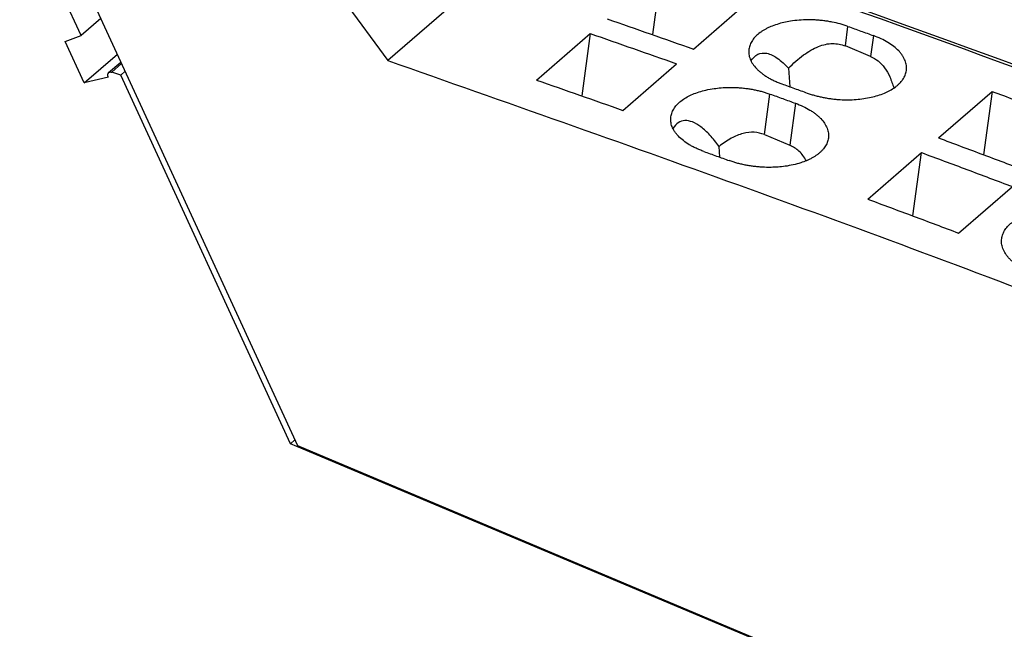
# Model space of a CAD drawing. Units: millimetres. Extents: x -1170 to -873, y -1143 to -933.
# Drawn here: x -945 to -929, y -1067 to -1057 of the extents above; entities that cross this region are included whole.
import ezdxf

# ---------------------------------------------------------------- set-up
doc = ezdxf.new("R2010")
doc.units = ezdxf.units.MM
doc.layers.add('1', color=7, linetype='Continuous')

# ---------------------------------------------------------------- blocks, each defined once
blk = doc.blocks.new('L_L_ST_GY_7016_22-select__5', base_point=(-1903.439, -2132.049))
at = {"color": 7, "linetype": 'Continuous'}
blk.add_open_spline([(-1860.053, -2098.95), (-1852.126, -2101.737), (-1836.18, -2107.343), (-1820.618, -2113.939), (-1812.791, -2117.256)], degree=3, knots=[0, 0, 0, 0, 25.201415, 50.694676, 50.694676, 50.694676, 50.694676], dxfattribs=at)
blk = doc.blocks.new('L-L_ST_GN_6021-select_3__6', base_point=(-1909.514, -2120.831))
at = {"color": 7, "linetype": 'Continuous'}
for points, knots in [([(-1860.128, -2099.015), (-1852.201, -2101.802), (-1836.255, -2107.408), (-1820.693, -2114.004), (-1812.866, -2117.321)], [0, 0, 0, 0, 25.201415, 50.694676, 50.694676, 50.694676, 50.694676]), ([(-1866.128, -2104.211), (-1860.305, -2106.239), (-1848.607, -2110.314), (-1837.111, -2114.927), (-1831.339, -2117.243)], [0, 0, 0, 0, 18.497625, 37.154841, 37.154841, 37.154841, 37.154841])]:
    blk.add_open_spline(points, degree=3, knots=knots, dxfattribs=at)
blk = doc.blocks.new('L_L_8_GEH_GN_6021-select__8', base_point=(-1925.571, -2182.813))
at = {"color": 7, "linetype": 'Continuous'}
for p, q in [((-1888.696, -2113.887), (-1889.915, -2111.241)), ((-1888.027, -2113.308), (-1888.696, -2113.887)), ((-1889.243, -2114.085), (-1888.696, -2113.887)), ((-1888.593, -2115.493), (-1889.243, -2114.085)), ((-1888.593, -2115.493), (-1887.469, -2114.519)), ((-1887.764, -2115.142), (-1887.348, -2114.782)), ((-1887.775, -2115.294), (-1888.593, -2115.493)), ((-1887.78, -2115.283), (-1887.775, -2115.294)), ((-1887.356, -2115.225), (-1887.661, -2115.127)), ((-1887.204, -2115.093), (-1887.356, -2115.225)), ((-1881.586, -2127.744), (-1887.356, -2115.225)), ((-1881.586, -2127.744), (-1881.434, -2127.612)), ((-1832.223, -2148.492), (-1881.586, -2127.744))]:
    blk.add_line(p, q, dxfattribs=at)
at = {"color": 2, "linetype": 'Continuous'}
blk.add_line((-1887.661, -2115.127), (-1887.323, -2114.834), dxfattribs=at)
at = {"color": 7, "linetype": 'Continuous'}
for points, knots in [([(-1887.78, -2115.283), (-1887.785, -2115.27), (-1887.795, -2115.244), (-1887.797, -2115.204), (-1887.787, -2115.168), (-1887.771, -2115.15), (-1887.764, -2115.142)], [0, 0, 0, 0, 0.0424375, 0.0817642, 0.1178574, 0.1518407, 0.1518407, 0.1518407, 0.1518407]), ([(-1887.764, -2115.142), (-1887.757, -2115.137), (-1887.743, -2115.127), (-1887.717, -2115.12), (-1887.689, -2115.119), (-1887.671, -2115.124), (-1887.661, -2115.127)], [0, 0, 0, 0, 0.0251552, 0.0512183, 0.0788442, 0.1083075, 0.1083075, 0.1083075, 0.1083075])]:
    blk.add_open_spline(points, degree=3, knots=knots, dxfattribs=at)
blk = doc.blocks.new('L-L_ST_GN_6021-select_2__9', base_point=(-1915.589, -2146.193))
at = {"color": 7, "linetype": 'Continuous'}
for points, knots in [([(-1866.203, -2104.276), (-1860.38, -2106.304), (-1848.682, -2110.379), (-1837.186, -2114.992), (-1831.414, -2117.308)], [0, 0, 0, 0, 18.497625, 37.154841, 37.154841, 37.154841, 37.154841]), ([(-1872.203, -2109.472), (-1866.17, -2111.576), (-1854.05, -2115.801), (-1842.147, -2120.604), (-1836.169, -2123.016)], [0, 0, 0, 0, 19.164895, 38.500855, 38.500855, 38.500855, 38.500855])]:
    blk.add_open_spline(points, degree=3, knots=knots, dxfattribs=at)
blk = doc.blocks.new('L-L_ST_GN_6021-select__10', base_point=(-1921.664, -2155.121))
at = {"color": 7, "linetype": 'Continuous'}
for p, q in [((-1881.34, -2127.815), (-1890.788, -2107.319)), ((-1872.278, -2109.537), (-1878.278, -2114.733)), ((-1869.003, -2111.736), (-1869.293, -2113.853)), ((-1879.759, -2112.719), (-1878.278, -2114.733)), ((-1867.897, -2114.344), (-1866.072, -2112.764)), ((-1873.228, -2115.395), (-1871.403, -2113.814)), ((-1871.403, -2113.814), (-1871.693, -2115.931)), ((-1861.878, -2114.591), (-1862.736, -2114.23)), ((-1870.297, -2116.423), (-1868.472, -2114.842)), ((-1864.668, -2114.991), (-1864.622, -2115.621)), ((-1859.577, -2117.357), (-1857.752, -2115.777)), ((-1857.752, -2115.777), (-1858.046, -2117.927)), ((-1865.484, -2117.24), (-1864.626, -2117.601)), ((-1866.999, -2118.014), (-1867.026, -2117.645)), ((-1861.977, -2119.436), (-1860.152, -2117.855)), ((-1860.446, -2120.005), (-1860.152, -2117.855)), ((-1858.888, -2120.59), (-1857.063, -2119.009)), ((-1825.101, -2151.454), (-1881.34, -2127.815))]:
    blk.add_line(p, q, dxfattribs=at)
at = {"color": 2, "linetype": 'Continuous'}
for p, q in [((-1862.736, -2114.23), (-1862.647, -2113.573)), ((-1861.781, -2113.886), (-1861.878, -2114.591)), ((-1865.484, -2117.24), (-1865.297, -2115.868)), ((-1864.431, -2116.181), (-1864.626, -2117.601))]:
    blk.add_line(p, q, dxfattribs=at)
at = {"color": 7, "linetype": 'Continuous'}
for points, knots in [([(-1872.278, -2109.537), (-1866.235, -2111.644), (-1854.093, -2115.877), (-1842.17, -2120.69), (-1836.181, -2123.107)], [0, 0, 0, 0, 19.198446, 38.568542, 38.568542, 38.568542, 38.568542]), ([(-1870.828, -2113.316), (-1870.34, -2113.487), (-1869.362, -2113.827), (-1868.386, -2114.172), (-1867.897, -2114.344)], [0, 0, 0, 0, 1.552431, 3.106013, 3.106013, 3.106013, 3.106013]), ([(-1862.647, -2113.573), (-1862.734, -2113.544), (-1862.911, -2113.486), (-1863.143, -2113.433), (-1863.332, -2113.399), (-1863.479, -2113.379), (-1863.622, -2113.364), (-1863.802, -2113.352), (-1864.03, -2113.346), (-1864.308, -2113.358), (-1864.579, -2113.389), (-1864.828, -2113.437), (-1865.053, -2113.498), (-1865.233, -2113.563), (-1865.368, -2113.624), (-1865.461, -2113.672), (-1865.55, -2113.724), (-1865.659, -2113.798), (-1865.782, -2113.901), (-1865.898, -2114.04), (-1865.981, -2114.188), (-1866.004, -2114.294), (-1866.015, -2114.346)], [0, 0, 0, 0, 0.275073, 0.559527, 0.712662, 0.850456, 1.006059, 1.145143, 1.389725, 1.68934, 1.980758, 2.207092, 2.449548, 2.67858, 2.782273, 2.893558, 2.989831, 3.092736, 3.288579, 3.467965, 3.633944, 3.79173, 3.79173, 3.79173, 3.79173]), ([(-1862.647, -2113.573), (-1862.502, -2113.625), (-1862.214, -2113.729), (-1861.925, -2113.834), (-1861.781, -2113.886)], [0, 0, 0, 0, 0.4598895, 0.9198787, 0.9198787, 0.9198787, 0.9198787]), ([(-1871.403, -2113.814), (-1870.915, -2113.985), (-1869.937, -2114.325), (-1868.961, -2114.67), (-1868.472, -2114.842)], [0, 0, 0, 0, 1.552431, 3.106013, 3.106013, 3.106013, 3.106013]), ([(-1860.664, -2115.071), (-1860.661, -2115.015), (-1860.654, -2114.9), (-1860.694, -2114.758), (-1860.744, -2114.648), (-1860.792, -2114.568), (-1860.851, -2114.486), (-1860.945, -2114.378), (-1861.09, -2114.248), (-1861.292, -2114.11), (-1861.525, -2113.985), (-1861.694, -2113.92), (-1861.781, -2113.886)], [0, 0, 0, 0, 0.16821, 0.342731, 0.434248, 0.529711, 0.623879, 0.735531, 0.960238, 1.205477, 1.468915, 1.749461, 1.749461, 1.749461, 1.749461]), ([(-1866.015, -2114.346), (-1866.018, -2114.402), (-1866.025, -2114.516), (-1865.976, -2114.687), (-1865.887, -2114.854), (-1865.781, -2114.983), (-1865.678, -2115.083), (-1865.589, -2115.156), (-1865.493, -2115.227), (-1865.388, -2115.294), (-1865.275, -2115.358), (-1865.152, -2115.418), (-1865.026, -2115.474), (-1864.938, -2115.506), (-1864.897, -2115.522)], [0, 0, 0, 0, 0.167072, 0.340446, 0.526624, 0.730739, 0.840558, 0.955579, 1.075137, 1.199726, 1.329133, 1.463134, 1.609819, 1.743441, 1.743441, 1.743441, 1.743441]), ([(-1864.668, -2114.991), (-1864.503, -2114.833), (-1864.197, -2114.541), (-1863.687, -2114.249), (-1863.184, -2114.111), (-1862.88, -2114.192), (-1862.736, -2114.23)], [0, 0, 0, 0, 0.682954, 1.264451, 1.755476, 2.193384, 2.193384, 2.193384, 2.193384]), ([(-1865.946, -2114.739), (-1865.875, -2114.651), (-1865.738, -2114.481), (-1865.367, -2114.459), (-1865.004, -2114.655), (-1864.791, -2114.869), (-1864.668, -2114.991)], [0, 0, 0, 0, 0.325451, 0.629073, 1.016026, 1.533706, 1.533706, 1.533706, 1.533706]), ([(-1861.878, -2114.591), (-1861.789, -2114.638), (-1861.606, -2114.735), (-1861.387, -2114.984), (-1861.206, -2115.297), (-1861.13, -2115.538), (-1861.09, -2115.666)], [0, 0, 0, 0, 0.298167, 0.61884, 0.975916, 1.37715, 1.37715, 1.37715, 1.37715]), ([(-1878.278, -2114.733), (-1870.351, -2117.52), (-1854.405, -2123.126), (-1838.843, -2129.723), (-1831.016, -2133.04)], [0, 0, 0, 0, 25.201415, 50.694676, 50.694676, 50.694676, 50.694676]), ([(-1864.031, -2115.834), (-1863.986, -2115.85), (-1863.899, -2115.88), (-1863.763, -2115.92), (-1863.629, -2115.954), (-1863.489, -2115.984), (-1863.349, -2116.01), (-1863.205, -2116.03), (-1863.059, -2116.046), (-1862.78, -2116.067), (-1862.376, -2116.064), (-1861.869, -2115.993), (-1861.42, -2115.857), (-1861.128, -2115.701), (-1860.968, -2115.576), (-1860.899, -2115.513), (-1860.837, -2115.445), (-1860.767, -2115.353), (-1860.698, -2115.229), (-1860.675, -2115.123), (-1860.664, -2115.071)], [0, 0, 0, 0, 0.144005, 0.275102, 0.42457, 0.559765, 0.704702, 0.850719, 0.997946, 1.145366, 1.688771, 2.20589, 2.67706, 3.08899, 3.188905, 3.284487, 3.371329, 3.464711, 3.631276, 3.789797, 3.789797, 3.789797, 3.789797]), ([(-1873.228, -2115.395), (-1872.74, -2115.565), (-1871.762, -2115.906), (-1870.786, -2116.25), (-1870.297, -2116.423)], [0, 0, 0, 0, 1.552431, 3.106013, 3.106013, 3.106013, 3.106013]), ([(-1868.665, -2116.641), (-1868.654, -2116.589), (-1868.631, -2116.483), (-1868.548, -2116.335), (-1868.432, -2116.196), (-1868.229, -2116.027), (-1867.909, -2115.856), (-1867.535, -2115.741), (-1867.21, -2115.682), (-1866.939, -2115.652), (-1866.68, -2115.641), (-1866.452, -2115.647), (-1866.272, -2115.659), (-1866.126, -2115.674), (-1865.979, -2115.695), (-1865.836, -2115.72), (-1865.696, -2115.75), (-1865.562, -2115.784), (-1865.429, -2115.823), (-1865.342, -2115.853), (-1865.297, -2115.868)], [0, 0, 0, 0, 0.157787, 0.323765, 0.503152, 0.698994, 1.11164, 1.583345, 1.865594, 2.101094, 2.40071, 2.645291, 2.784376, 2.939979, 3.085989, 3.230908, 3.37418, 3.515505, 3.646616, 3.790536, 3.790536, 3.790536, 3.790536]), ([(-1864.897, -2115.522), (-1864.752, -2115.574), (-1864.464, -2115.678), (-1864.175, -2115.782), (-1864.031, -2115.834)], [0, 0, 0, 0, 0.4598895, 0.9198787, 0.9198787, 0.9198787, 0.9198787]), ([(-1865.297, -2115.868), (-1865.152, -2115.92), (-1864.864, -2116.024), (-1864.575, -2116.129), (-1864.431, -2116.181)], [0, 0, 0, 0, 0.4598895, 0.9198787, 0.9198787, 0.9198787, 0.9198787]), ([(-1857.752, -2115.777), (-1857.237, -2115.968), (-1856.207, -2116.35), (-1855.178, -2116.737), (-1854.663, -2116.931)], [0, 0, 0, 0, 1.648074, 3.297407, 3.297407, 3.297407, 3.297407]), ([(-1864.431, -2116.181), (-1864.344, -2116.215), (-1864.175, -2116.28), (-1863.976, -2116.387), (-1863.833, -2116.479), (-1863.735, -2116.552), (-1863.649, -2116.624), (-1863.546, -2116.725), (-1863.441, -2116.854), (-1863.353, -2117.022), (-1863.304, -2117.195), (-1863.311, -2117.309), (-1863.314, -2117.366)], [0, 0, 0, 0, 0.280546, 0.543985, 0.676234, 0.788631, 0.910893, 1.014194, 1.219274, 1.406536, 1.581056, 1.749267, 1.749267, 1.749267, 1.749267]), ([(-1867.547, -2117.817), (-1867.591, -2117.8), (-1867.678, -2117.768), (-1867.807, -2117.711), (-1867.927, -2117.651), (-1868.075, -2117.568), (-1868.238, -2117.457), (-1868.38, -2117.331), (-1868.475, -2117.224), (-1868.536, -2117.142), (-1868.586, -2117.058), (-1868.624, -2116.974), (-1868.651, -2116.891), (-1868.667, -2116.808), (-1868.673, -2116.726), (-1868.668, -2116.67), (-1868.665, -2116.641)], [0, 0, 0, 0, 0.142112, 0.280308, 0.422336, 0.543716, 0.788368, 1.012441, 1.111123, 1.21732, 1.317864, 1.403193, 1.496559, 1.576862, 1.655793, 1.744332, 1.744332, 1.744332, 1.744332]), ([(-1867.026, -2117.645), (-1867.128, -2117.514), (-1867.314, -2117.274), (-1867.617, -2116.989), (-1867.905, -2116.81), (-1868.181, -2116.747), (-1868.439, -2116.828), (-1868.542, -2116.963), (-1868.596, -2117.034)], [0, 0, 0, 0, 0.49744, 0.910811, 1.240945, 1.503403, 1.738276, 2.001726, 2.001726, 2.001726, 2.001726]), ([(-1865.484, -2117.24), (-1865.598, -2117.206), (-1865.836, -2117.136), (-1866.231, -2117.196), (-1866.639, -2117.363), (-1866.892, -2117.547), (-1867.026, -2117.645)], [0, 0, 0, 0, 0.35329, 0.734947, 1.169237, 1.668088, 1.668088, 1.668088, 1.668088]), ([(-1863.314, -2117.366), (-1863.319, -2117.392), (-1863.328, -2117.444), (-1863.353, -2117.52), (-1863.388, -2117.595), (-1863.431, -2117.666), (-1863.484, -2117.737), (-1863.546, -2117.805), (-1863.618, -2117.871), (-1863.694, -2117.931), (-1863.776, -2117.987), (-1863.865, -2118.039), (-1863.961, -2118.088), (-1864.088, -2118.145), (-1864.268, -2118.211), (-1864.51, -2118.277), (-1864.768, -2118.323), (-1865.019, -2118.349), (-1865.279, -2118.361), (-1865.507, -2118.356), (-1865.706, -2118.342), (-1865.852, -2118.326), (-1865.999, -2118.304), (-1866.144, -2118.278), (-1866.284, -2118.248), (-1866.421, -2118.213), (-1866.552, -2118.174), (-1866.638, -2118.144), (-1866.681, -2118.129)], [0, 0, 0, 0, 0.078564, 0.158366, 0.240631, 0.325623, 0.408709, 0.505848, 0.601429, 0.701344, 0.793583, 0.900319, 1.011403, 1.114987, 1.318386, 1.585755, 1.86735, 2.102948, 2.343607, 2.646909, 2.785892, 2.941555, 3.087572, 3.23251, 3.383902, 3.517173, 3.656078, 3.792275, 3.792275, 3.792275, 3.792275]), ([(-1859.577, -2117.357), (-1859.062, -2117.548), (-1858.032, -2117.931), (-1857.003, -2118.318), (-1856.488, -2118.511)], [0, 0, 0, 0, 1.648074, 3.297407, 3.297407, 3.297407, 3.297407]), ([(-1864.059, -2118.132), (-1864.136, -2118.014), (-1864.282, -2117.791), (-1864.515, -2117.662), (-1864.626, -2117.601)], [0, 0, 0, 0, 0.4135588, 0.7864348, 0.7864348, 0.7864348, 0.7864348]), ([(-1867.547, -2117.817), (-1867.402, -2117.869), (-1867.114, -2117.973), (-1866.825, -2118.077), (-1866.681, -2118.129)], [0, 0, 0, 0, 0.4598895, 0.9198787, 0.9198787, 0.9198787, 0.9198787]), ([(-1860.152, -2117.855), (-1859.637, -2118.046), (-1858.607, -2118.429), (-1857.578, -2118.816), (-1857.063, -2119.009)], [0, 0, 0, 0, 1.648074, 3.297407, 3.297407, 3.297407, 3.297407]), ([(-1861.977, -2119.436), (-1861.462, -2119.627), (-1860.432, -2120.009), (-1859.403, -2120.396), (-1858.888, -2120.59)], [0, 0, 0, 0, 1.648074, 3.297407, 3.297407, 3.297407, 3.297407]), ([(-1857.426, -2120.774), (-1857.422, -2120.749), (-1857.413, -2120.697), (-1857.387, -2120.618), (-1857.352, -2120.542), (-1857.291, -2120.442), (-1857.193, -2120.325), (-1856.991, -2120.156), (-1856.671, -2119.987), (-1856.298, -2119.876), (-1855.973, -2119.82), (-1855.712, -2119.795), (-1855.453, -2119.787), (-1855.174, -2119.797), (-1854.889, -2119.827), (-1854.603, -2119.878), (-1854.326, -2119.946), (-1854.15, -2120.009), (-1854.063, -2120.039)], [0, 0, 0, 0, 0.074691, 0.159498, 0.24692, 0.327391, 0.507143, 0.702699, 1.114142, 1.584024, 1.8654, 2.100275, 2.370014, 2.643793, 2.93763, 3.229237, 3.514262, 3.790332, 3.790332, 3.790332, 3.790332]), ([(-1856.313, -2121.988), (-1856.36, -2121.969), (-1856.448, -2121.935), (-1856.574, -2121.876), (-1856.691, -2121.815), (-1856.801, -2121.75), (-1856.906, -2121.68), (-1857.002, -2121.607), (-1857.092, -2121.529), (-1857.171, -2121.45), (-1857.24, -2121.369), (-1857.298, -2121.287), (-1857.347, -2121.203), (-1857.386, -2121.117), (-1857.413, -2121.029), (-1857.429, -2120.944), (-1857.435, -2120.86), (-1857.429, -2120.804), (-1857.426, -2120.774)], [0, 0, 0, 0, 0.151457, 0.281941, 0.416941, 0.547471, 0.665848, 0.794201, 0.910677, 1.022052, 1.128566, 1.230252, 1.32119, 1.419565, 1.514732, 1.596567, 1.67692, 1.7669, 1.7669, 1.7669, 1.7669])]:
    blk.add_open_spline(points, degree=3, knots=knots, dxfattribs=at)
blk = doc.blocks.new('IB_IL_24_MUX_MA_PAC-select__11', base_point=(-1925.571, -2182.813))
for name, p in [('L_L_ST_GY_7016_22-select__5', (-1903.439, -2132.049)), ('L-L_ST_GN_6021-select_3__6', (-1909.514, -2120.831)), ('L-L_ST_GN_6021-select_2__9', (-1915.589, -2146.193)), ('L-L_ST_GN_6021-select__10', (-1921.664, -2155.121)), ('L_L_8_GEH_GN_6021-select__8', (-1925.571, -2182.813))]:
    blk.add_blockref(name, p)
blk = doc.blocks.new('Allg1', base_point=(-1794.831, -2153.141))
blk.add_blockref('IB_IL_24_MUX_MA_PAC-select__11', (-1925.571, -2182.813))
blk = doc.blocks.new('1')
at = {"xscale": 0.5, "yscale": 0.5, "zscale": 0.5}
blk.add_blockref('Allg1', (-897.416, -1076.571), dxfattribs=at)

msp = doc.modelspace()

# ---------------------------------------------------------------- block references
at = {"layer": '1'}
msp.add_blockref('1', (0, 0), dxfattribs=at)

doc.saveas('drawing.dxf')
